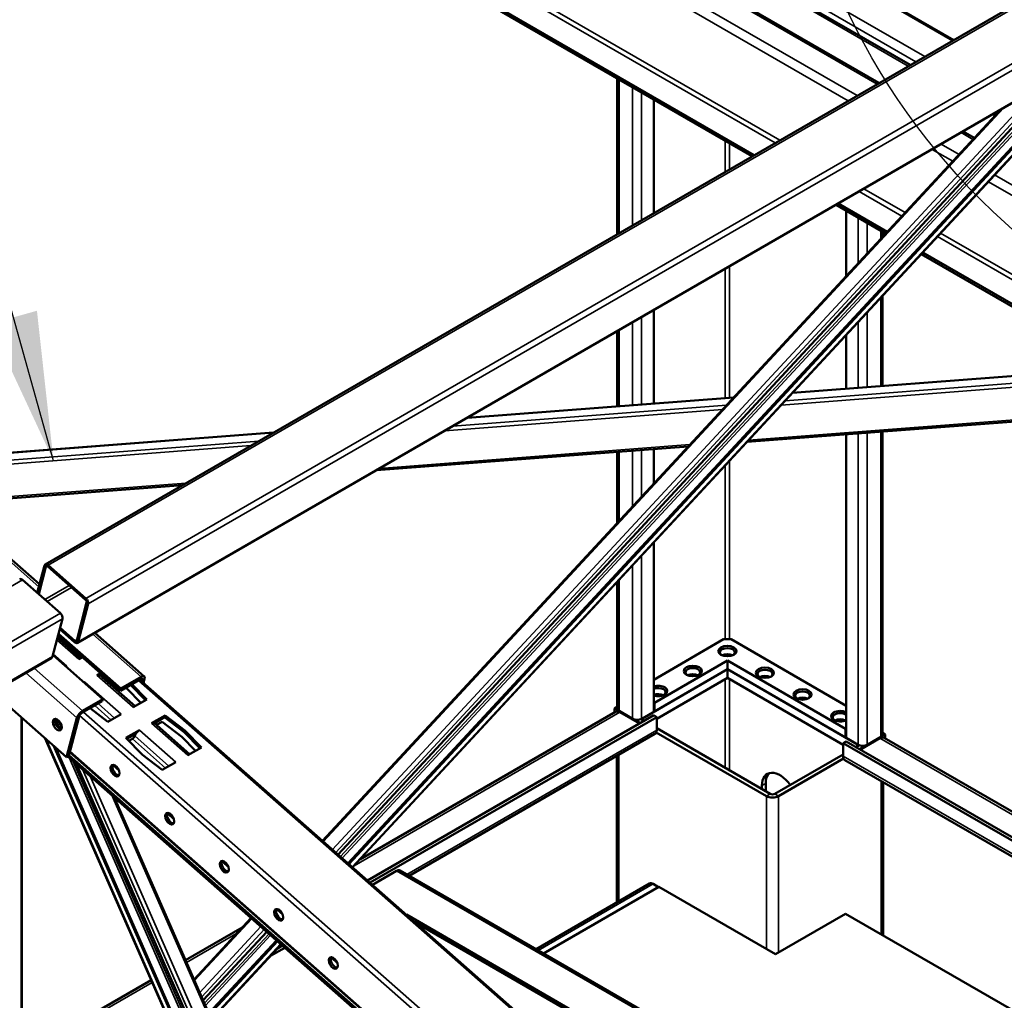
# Model space of a CAD drawing. Units: millimetres. Extents: x 0 to 42050, y 0 to 29700.
# Drawn here: x 14915 to 16073, y 13547 to 14700 of the extents above; entities that cross this region are included whole.
import ezdxf

# ---------------------------------------------------------------- set-up
doc = ezdxf.new("R2010")
doc.units = ezdxf.units.MM
doc.header["$LTSCALE"] = 50
for name, color, linetype, lineweight in [('Видимые тонкие (ГОСТ)', 7, 'Continuous', 35), ('Видимый контур (ГОСТ)', 7, 'Continuous', 50), ('Граница выносного элемента (ГОСТ)', 7, 'Continuous', 25), ('Обозначение (ГОСТ)', 7, 'Continuous', 25)]:
    doc.layers.add(name, color=color, linetype=linetype, lineweight=lineweight)
doc.styles.add('Обычный текст (ГОСТ)', font='GOST Common Italic.ttf')
doc.dimstyles.new('Диаметр (ГОСТ)$7', dxfattribs={"dimscale": 50, "dimtxt": 3.5, "dimasz": 3.5, "dimexe": 1, "dimexo": 0, "dimgap": 0.5, "dimtad": 1, "dimrnd": 1e-08, "dimtxsty": 'Обычный текст (ГОСТ)', "dimblk": 'Filled-1', "dimcen": 0.09, "dimdle": 15, "dimclrd": 256, "dimclre": 256, "dimclrt": 256, "dimazin": 2, "dimtfac": 0.714286, "dimtdec": 3, "dimtmove": 0, "dimatfit": 3, "dimfxl": 0, "dimtolj": 1, "dimlwd": -1, "dimlwe": 25, "dimarcsym": 0})

# ---------------------------------------------------------------- blocks, each defined once
blk = doc.blocks.new('2dDetail5')
at = {"layer": 'Граница выносного элемента (ГОСТ)'}
blk.add_circle((332.214, 301.065), 15.991, dxfattribs=at)
blk = doc.blocks.new('Filled-1')
at = {"color": 0}
for p, q in [((0, 0), (-1, 0.1429)), ((-1, 0.1429), (-1, -0.1429)), ((-1, 0), (0, 0)), ((-1, -0.1429), (0, 0))]:
    blk.add_line(p, q, dxfattribs=at)
at = {"color": 0, "flags": 128}
blk.add_lwpolyline([(-1, -0.1429), (0, 0), (-1, 0.1429), (-1, -0.1429)], dxfattribs=at)
at = {"color": 0}
blk.add_solid([(-1, -0.1429), (0, 0), (-1, 0.1429), (-1, -0.1429)], dxfattribs=at)

msp = doc.modelspace()

# ---------------------------------------------------------------- linework, layer by layer
at = {"layer": 'Видимые тонкие (ГОСТ)'}
for p, q in [((15923.116, 14624.314), (13751.3, 15878.212)), ((15899.662, 14610.772), (13751.3, 15851.129)), ((15889.055, 14604.648), (13751.3, 15838.882)), ((14005.46, 15835.54), (16013.241, 14676.347)), ((15959.766, 14645.473), (13929.845, 15817.449)), ((14050.937, 15769.99), (15979.211, 14656.7)), ((14045.634, 15760.804), (15968.604, 14650.576)), ((15808.622, 14558.21), (13751.3, 15746.005)), ((15803.318, 14555.148), (13751.3, 15739.881)), ((14948.64, 14058.837), (16914.397, 15193.767)), ((14993.093, 14019.685), (16958.85, 15154.615)), ((14995.614, 14013.243), (16961.371, 15148.174)), ((14983.934, 13968.657), (16949.691, 15103.587)), ((15305.941, 13704.284), (16203.278, 14671.858)), ((16157.46, 14645.405), (15294.225, 13714.603)), ((15292.384, 13716.224), (16150.26, 14641.249)), ((15282.87, 13724.604), (16113.052, 14619.766)), ((16127.961, 14628.374), (15286.683, 13721.246)), ((15619.83, 14629.446), (15619.83, 14449.211)), ((15635.74, 14620.26), (15635.74, 14458.397)), ((15646.347, 14614.137), (15646.347, 14464.521)), ((16071.731, 14595.91), (15272.305, 13733.909)), ((16061.396, 14586.797), (16058.672, 14588.37)), ((16067.51, 14593.473), (16067.56, 14593.444)), ((16035.835, 14559.236), (16022.022, 14567.21)), ((15744.458, 14557.492), (15744.458, 14521.165)), ((15749.761, 14554.43), (15749.761, 14524.227)), ((16019.476, 14541.597), (15998.568, 14553.669)), ((16012.079, 14533.62), (15987.961, 14547.545)), ((16425.409, 14307.232), (16061.312, 14517.443)), ((16406.676, 14305.8), (16053.914, 14509.467)), ((15952.283, 14469.144), (15902.224, 14498.045)), ((15955.981, 14473.132), (15907.528, 14501.107)), ((15900.905, 14467.167), (15900.905, 14413.744)), ((15911.512, 14461.044), (15911.512, 14425.181)), ((15927.421, 14451.858), (15927.421, 14442.337)), ((16264.615, 14294.942), (15997.817, 14448.978)), ((16255.248, 14294.227), (15994.118, 14444.99)), ((15744.458, 14406.958), (15744.458, 14255.188)), ((15749.761, 14410.02), (15749.761, 14255.594)), ((15927.421, 14373.073), (15927.421, 14269.172)), ((15911.512, 14355.918), (15911.512, 14267.956)), ((15635.74, 14344.19), (15635.74, 14246.879)), ((15646.347, 14350.314), (15646.347, 14247.69)), ((15900.905, 14344.481), (15900.905, 14267.145)), ((15619.83, 14335.005), (15619.83, 14245.663)), ((16660.135, 14324.776), (15823.317, 14260.82)), ((16634.369, 14309.9), (15810.434, 14246.929)), ((15815.159, 14252.023), (16643.818, 14315.355)), ((15772.234, 14205.739), (16619.502, 14270.493)), ((15754.181, 14255.536), (15440.688, 14231.577)), ((15741.299, 14241.645), (15414.922, 14216.701)), ((15424.371, 14222.156), (15746.023, 14246.739)), ((15212.695, 14214.152), (14851.735, 14186.565)), ((15911.512, 14214.491), (15911.512, 13847.651)), ((15927.421, 14215.707), (15927.421, 13856.836)), ((14851.735, 14178.391), (15196.378, 14204.731)), ((15900.905, 14213.68), (15900.905, 13847.651)), ((15186.93, 14199.276), (14851.735, 14173.658)), ((15338.522, 14172.591), (15703.098, 14200.455)), ((15619.83, 14192.199), (15619.83, 14110.669)), ((15635.74, 14193.415), (15635.74, 14127.824)), ((15646.347, 14194.225), (15646.347, 14139.261)), ((15749.761, 14181.506), (15749.761, 13971.656)), ((15744.458, 14175.788), (15744.458, 13971.656)), ((14847.681, 14135.078), (15110.529, 14155.166)), ((14937.779, 14033.441), (14895.623, 14070.57)), ((15646.347, 14069.998), (15646.347, 13878.269)), ((14946.032, 14056.913), (14947.292, 14057.641)), ((15635.74, 14058.561), (15635.74, 13878.269)), ((12952.831, 12906.556), (14918.588, 14041.487)), ((15619.83, 14041.405), (15619.83, 13887.455)), ((14944.828, 14018.376), (14973.433, 14034.891)), ((14947.536, 14015.991), (14976.141, 14032.505)), ((12997.284, 12867.404), (14963.041, 14002.334)), ((12999.805, 12860.963), (14965.562, 13995.893)), ((14959.031, 13970.961), (14984.65, 13948.396)), ((14980.065, 13969.954), (14982.544, 13971.385)), ((15058.047, 13927.514), (15001.024, 13977.737)), ((12988.125, 12816.376), (14953.882, 13951.307)), ((14970.508, 13940.231), (14954.641, 13954.206)), ((14932.082, 13937.933), (14989.104, 13887.71)), ((14982.453, 13879.503), (14922.436, 13932.364)), ((15006.022, 13929.572), (15048.765, 13891.926)), ((15057.373, 13924.942), (15058.047, 13927.514)), ((15059.351, 13923.9), (15057.883, 13925.193)), ((15062.003, 13925.431), (15059.351, 13923.9)), ((15744.458, 13820.604), (15744.458, 13924.707)), ((15749.761, 13924.707), (15749.761, 13817.542)), ((15034.623, 13883.761), (14991.88, 13921.407)), ((15788.408, 13277.211), (15054.721, 13923.411)), ((15003.332, 13893.741), (15022.566, 13876.8)), ((15007.351, 13896.061), (15026.585, 13879.12)), ((14916.833, 13880.315), (14916.809, 13116.517)), ((14985.105, 13881.034), (14982.453, 13879.503)), ((15719.474, 13235.639), (14985.527, 13882.067)), ((14989.104, 13887.71), (14988.43, 13885.137)), ((15723.893, 13239.951), (14990.198, 13886.158)), ((15620.714, 13885.924), (15308.421, 13705.621)), ((15070.137, 13873.103), (15112.88, 13835.456)), ((15050.452, 13858.099), (15090.7, 13822.651)), ((15098.738, 13827.291), (15055.995, 13864.938)), ((15370.12, 13695.315), (15664.024, 13865.001)), ((16392.308, 13586.392), (15926.538, 13855.305)), ((15332.71, 12974.633), (14946.25, 13854.405)), ((15047.681, 13854.68), (15086.681, 13820.33)), ((14973.262, 13832.642), (15346.631, 12982.67)), ((15707.743, 13194.218), (14974.388, 13840.126)), ((15883.227, 13834.382), (16279.662, 13605.501)), ((15348.759, 12983.899), (14977.614, 13828.809)), ((15032.269, 13816.801), (15024.627, 13823.531)), ((14988.916, 13818.855), (15354.287, 12987.09)), ((15358.689, 12989.632), (14997.917, 13810.927)), ((15792.187, 13802.233), (15787.768, 13799.681)), ((15023.48, 13788.413), (15371.191, 12996.85)), ((15793.071, 13787.434), (15797.491, 13789.985)), ((15793.071, 13607.805), (15793.071, 13787.434)), ((15802.794, 13789.985), (15807.213, 13787.434)), ((15807.213, 13787.434), (15807.213, 13603.722)), ((15096.383, 13760.331), (15088.742, 13767.061)), ((15160.498, 13703.861), (15152.857, 13710.592)), ((15896.486, 13388.882), (15358.201, 13699.661)), ((15660.047, 13684.096), (15524.8, 13606.011)), ((15224.613, 13647.392), (15216.972, 13654.122)), ((15217.838, 13654.481), (15217.969, 13654.622)), ((15222.246, 13651.765), (15221.65, 13651.123)), ((15188.257, 13643.284), (15120.781, 13570.526)), ((15170.149, 13625.79), (15111.403, 13591.873)), ((15126.951, 13556.48), (15198.823, 13633.978)), ((15202.635, 13630.62), (15129.177, 13551.412)), ((15132.507, 13543.832), (15208.337, 13625.598)), ((15210.178, 13623.977), (15133.582, 13541.385)), ((15140.423, 13525.81), (15221.894, 13613.658)), ((15216.734, 13606.758), (15224.583, 13611.29)), ((15288.728, 13590.922), (15281.087, 13597.652)), ((15070.915, 13568.497), (14917.845, 13480.122))]:
    msp.add_line(p, q, dxfattribs=at)
at = {"layer": 'Видимый контур (ГОСТ)'}
for p, q in [((15925.313, 14625.582), (13751.3, 15880.749)), ((14006.366, 15833.537), (16011.959, 14675.607)), ((15961.962, 14646.742), (13933.595, 15817.82)), ((15778.57, 14540.86), (13751.3, 15711.304)), ((15775.918, 14539.329), (13751.3, 15708.242)), ((14945.242, 14059.738), (16910.999, 15194.668)), ((14983.014, 13967.339), (16948.771, 15102.269)), ((16205.946, 14673.399), (15306.623, 13703.683)), ((15301.219, 13708.443), (16184.809, 14661.195)), ((15302.191, 13707.587), (16188.612, 14663.391)), ((16139.6, 14635.094), (15289.659, 13718.625)), ((15617.633, 14630.714), (15617.633, 14447.943)), ((15660.489, 14605.972), (15660.489, 14472.686)), ((15271.267, 13734.823), (16067.675, 14593.568)), ((16062.928, 14588.449), (16060.868, 14589.638)), ((16037.367, 14560.888), (16024.219, 14568.479)), ((15933.173, 14448.538), (15874.824, 14482.225)), ((15935.022, 14450.532), (15877.476, 14483.756)), ((15886.763, 14475.332), (15886.763, 14398.495)), ((15929.618, 14450.59), (15929.618, 14444.705)), ((16206.853, 14290.528), (15975.008, 14424.384)), ((16211.537, 14290.886), (15976.857, 14426.378)), ((15929.618, 14375.442), (15929.618, 14269.34)), ((15660.489, 14358.479), (15660.489, 14248.771)), ((15617.633, 14333.736), (15617.633, 14245.495)), ((16660.924, 14325.231), (15823.712, 14261.245)), ((15886.763, 14329.232), (15886.763, 14266.064)), ((15770.345, 14203.702), (16619.502, 14268.601)), ((15754.576, 14255.962), (15441.477, 14232.032)), ((15213.484, 14214.607), (14851.735, 14186.96)), ((15929.618, 14215.875), (15929.618, 13859.898)), ((15886.763, 14212.6), (15886.763, 13855.816)), ((15334.745, 14170.41), (15701.21, 14198.418)), ((15617.633, 14192.031), (15617.633, 14108.3)), ((15660.489, 14195.306), (15660.489, 14154.51)), ((14844.746, 14132.961), (15106.752, 14152.986)), ((15660.489, 14085.247), (15660.489, 13886.434)), ((14899.232, 14071.054), (14938.558, 14036.417)), ((14944.322, 14058.419), (14935.893, 14026.245)), ((14937.603, 14024.739), (14946.032, 14056.913)), ((14948.191, 14057.122), (14992.644, 14017.97)), ((14993.093, 14019.685), (14948.64, 14058.837)), ((14963.041, 14002.334), (14918.588, 14041.487)), ((15617.633, 14039.037), (15617.633, 13890.517)), ((14993.904, 14014.749), (14982.224, 13970.163)), ((14983.934, 13968.657), (14995.614, 14013.243)), ((14953.882, 13951.307), (14965.562, 13995.893)), ((14962.311, 13983.481), (14979.616, 13968.239)), ((14980.065, 13969.954), (14962.76, 13985.196)), ((14986.744, 13949.604), (14959.68, 13973.441)), ((15033.508, 13911.163), (14960.265, 13975.673)), ((15034.182, 13913.736), (14960.939, 13978.245)), ((15003.536, 13979.187), (15061.656, 13927.998)), ((15660.489, 13924.197), (15742.69, 13971.656)), ((15742.69, 13971.656), (15751.529, 13971.656)), ((15751.529, 13971.656), (15886.763, 13893.578)), ((12987.205, 12815.058), (14952.962, 13949.988)), ((14954.355, 13953.113), (15012.969, 13901.488)), ((14984.65, 13948.396), (14988.628, 13950.692)), ((14969.586, 13939.698), (14970.508, 13940.231)), ((15647.23, 13878.779), (15747.109, 13936.445)), ((15747.109, 13946.651), (15661.373, 13897.151)), ((15747.109, 13936.445), (15661.373, 13886.944)), ((15885.879, 13866.532), (15747.109, 13946.651)), ((15747.109, 13946.651), (15747.109, 13936.445)), ((15747.109, 13936.445), (15900.021, 13848.161)), ((15747.109, 13926.238), (15747.109, 13936.445)), ((15885.879, 13856.326), (15747.109, 13936.445)), ((15009.999, 13931.869), (15006.022, 13929.572)), ((15050.859, 13893.135), (15009.03, 13929.976)), ((15009.363, 13929.682), (15011.247, 13930.77)), ((15013.743, 13928.572), (15011.859, 13927.484)), ((15033.508, 13911.163), (15057.373, 13924.942)), ((15058.047, 13927.514), (15034.182, 13913.736)), ((15060.662, 13920.315), (15062.003, 13925.431)), ((15664.024, 13878.269), (15747.109, 13926.238)), ((15747.109, 13926.238), (15883.227, 13847.651)), ((14991.88, 13921.407), (14990.957, 13920.875)), ((15033.508, 13911.163), (15034.182, 13913.736)), ((15039.88, 13914.842), (15041.619, 13913.504)), ((15041.619, 13913.504), (15057.789, 13897.136)), ((15045.326, 13917.986), (15062.969, 13900.127)), ((15064.675, 13901.112), (15047.032, 13918.971)), ((15056.187, 13924.257), (15789.874, 13278.057)), ((15058.834, 13921.926), (15059.351, 13923.9)), ((14970.323, 13833.202), (14883.355, 13909.8)), ((15012.969, 13901.488), (14989.104, 13887.71)), ((15012.295, 13898.916), (15012.969, 13901.488)), ((15012.295, 13898.916), (14988.43, 13885.137)), ((14997.888, 13890.598), (15018.713, 13874.575)), ((15048.765, 13891.926), (15064.675, 13901.112)), ((15617.633, 13892.31), (15614.527, 13890.517)), ((15618.946, 13887.965), (15614.527, 13890.517)), ((15614.527, 13890.517), (15614.527, 13885.734)), ((15661.373, 13897.151), (15660.489, 13897.661)), ((15661.373, 13897.151), (15661.373, 13886.944)), ((14917.858, 13879.412), (14917.834, 13115.925)), ((14982.453, 13879.503), (14970.323, 13833.202)), ((14985.105, 13881.034), (14972.975, 13834.733)), ((15018.713, 13874.575), (15034.623, 13883.761)), ((15086.047, 13882.288), (15070.137, 13873.103)), ((15073.478, 13873.212), (15085.485, 13880.145)), ((15086.047, 13882.288), (15085.485, 13880.145)), ((15085.485, 13880.145), (15108.625, 13862.342)), ((15109.186, 13864.486), (15086.047, 13882.288)), ((15615.714, 13886.419), (15315.173, 13712.902)), ((15324.205, 13688.198), (15660.489, 13882.352)), ((15327.005, 13685.732), (15664.024, 13880.31)), ((15619.02, 13888.008), (15618.946, 13887.965)), ((15618.946, 13887.965), (15619.02, 13888.008)), ((15644.579, 13873.166), (15618.946, 13887.965)), ((15618.946, 13887.965), (15618.946, 13886.685)), ((15618.946, 13887.965), (15618.946, 13886.685)), ((15635.74, 13878.269), (15619.83, 13887.455)), ((15620.714, 13885.924), (15643.695, 13872.656)), ((15660.489, 13886.434), (15646.347, 13878.269)), ((15647.23, 13876.738), (15647.23, 13878.779)), ((15661.373, 13886.944), (15660.489, 13887.455)), ((15664.024, 13880.31), (15660.489, 13882.352)), ((15664.024, 13880.31), (15664.024, 13865.001)), ((15114.973, 13836.665), (15073.145, 13873.506)), ((15082.594, 13874.837), (15075.973, 13871.014)), ((15082.594, 13874.837), (15105.734, 13857.034)), ((15648.998, 13875.718), (15645.388, 13877.802)), ((15797.491, 13789.985), (15664.024, 13867.042)), ((15886.763, 13867.042), (15885.879, 13866.532)), ((15331.971, 12974.206), (14944.739, 13855.736)), ((15055.995, 13864.938), (15040.085, 13855.752)), ((15040.085, 13855.752), (15059.689, 13835.908)), ((15041.229, 13854.594), (15051.606, 13860.585)), ((15105.734, 13857.034), (15121.904, 13840.666)), ((15109.186, 13864.486), (15108.625, 13862.342)), ((15108.625, 13862.342), (15127.084, 13843.657)), ((15128.79, 13844.642), (15109.186, 13864.486)), ((15373.049, 13693.624), (15661.953, 13860.423)), ((15793.071, 13787.434), (15663.508, 13862.237)), ((15885.879, 13866.532), (15885.879, 13856.326)), ((15886.763, 13856.836), (15885.879, 13856.326)), ((15900.905, 13847.651), (15886.763, 13855.816)), ((15902.673, 13842.547), (15928.305, 13857.346)), ((15926.538, 13855.305), (15903.557, 13842.037)), ((15927.421, 13856.836), (15911.512, 13847.651)), ((15928.231, 13857.389), (15928.305, 13857.346)), ((15928.231, 13857.389), (15928.305, 13857.346)), ((15928.305, 13857.346), (15932.725, 13859.898)), ((15928.305, 13857.346), (15928.305, 13856.067)), ((15928.305, 13857.346), (15928.305, 13856.067)), ((15929.618, 13861.692), (15932.725, 13859.898)), ((16395.237, 13588.083), (15931.538, 13855.801)), ((15932.725, 13859.898), (15932.725, 13855.115)), ((15336.936, 12977.073), (14954.891, 13846.795)), ((15338.091, 12977.739), (14957.252, 13844.715)), ((15043.518, 13852.277), (15047.681, 13854.68)), ((15112.88, 13835.456), (15128.79, 13844.642)), ((15883.227, 13849.692), (15886.763, 13851.733)), ((15883.227, 13834.382), (15883.227, 13849.692)), ((15883.227, 13849.692), (16365.792, 13571.083)), ((15886.763, 13851.733), (16369.327, 13573.124)), ((15901.863, 13847.183), (15898.253, 13845.099)), ((15900.021, 13846.12), (15900.021, 13848.161)), ((14970.323, 13833.202), (14972.975, 13834.733)), ((15704.029, 13189.014), (14971.714, 13834.005)), ((15705.838, 13190.059), (14973.145, 13835.383)), ((14974.107, 13839.054), (15707.462, 13193.146)), ((15059.689, 13835.908), (15082.828, 13818.106)), ((15617.178, 13834.573), (15617.178, 13662.305)), ((15618.946, 13835.593), (15618.946, 13663.326)), ((15618.946, 13835.593), (15618.946, 13663.326)), ((15883.227, 13836.424), (15802.794, 13789.985)), ((14982.148, 13824.816), (15350.977, 12985.179)), ((15025.284, 13824.074), (15031.605, 13818.506)), ((15082.828, 13818.106), (15098.738, 13827.291)), ((15807.213, 13787.434), (15883.743, 13831.619)), ((15885.298, 13829.805), (16276.733, 13603.81)), ((15787.768, 13795.599), (15787.768, 13799.681)), ((15792.187, 13802.233), (15792.187, 13793.047)), ((15928.305, 13804.975), (15928.305, 13624.645)), ((15928.305, 13804.975), (15928.305, 13624.645)), ((15930.073, 13623.624), (15930.073, 13803.954)), ((15026.072, 13786.129), (15372.459, 12997.582)), ((15089.399, 13767.604), (15095.72, 13762.037)), ((15153.514, 13711.134), (15159.835, 13705.567)), ((15358.201, 13699.661), (15329.804, 13683.266)), ((15361.951, 13700.032), (15900.236, 13389.253)), ((15522.237, 13607.491), (15655.672, 13684.529)), ((15660.047, 13684.096), (15666.234, 13680.524)), ((15666.676, 13680.779), (15530.987, 13602.439)), ((15803.678, 13601.681), (15666.676, 13680.779)), ((15217.629, 13654.665), (15223.95, 13649.097)), ((15857.595, 13366.428), (15369.745, 13648.088)), ((15885.879, 13649.14), (15803.678, 13601.681)), ((16120.563, 13513.645), (15885.879, 13649.14)), ((15120.175, 13571.904), (15187.22, 13644.197)), ((15857.595, 13363.366), (15379.837, 13639.2)), ((15176.901, 13633.07), (15110.218, 13594.571)), ((15205.611, 13627.999), (15130.915, 13547.456)), ((15137.665, 13532.088), (15217.171, 13617.817)), ((15138.233, 13530.795), (15218.144, 13616.961)), ((15222.576, 13613.057), (15140.821, 13524.903)), ((15209.983, 13599.478), (15226.902, 13609.247)), ((15281.744, 13598.195), (15288.065, 13592.628)), ((15069.73, 13571.195), (14917.845, 13483.504))]:
    msp.add_line(p, q, dxfattribs=at)
for centre, major_axis, ratio, start_param, end_param in [((14947.742, 14055.407), (-2.5, 4.33), 0.57735027, 5.24083758, 6.8116339), ((14947.742, 14055.407), (-1.25, 2.165), 0.57735027, 5.24083758, 6.8116339), ((14917.69, 14038.057), (-2.5, 4.33), 0.57735027, 5.24083758, 6.28318531), ((14992.195, 14016.255), (1.25, -2.165), 0.57735027, 0.5284486, 2.09924492), ((14992.195, 14016.255), (-2.5, 4.33), 0.57735027, 3.67004125, 5.24083758), ((14962.143, 13998.905), (-2.5, 4.33), 0.57735027, 3.67004125, 5.24083758), ((14980.514, 13971.669), (2.5, -4.33), 0.57735027, 5.24083758, 6.8116339), ((14980.514, 13971.669), (1.25, -2.165), 0.57735027, 5.24083758, 6.8116339), ((15747.109, 13956.347), (-8.75, 0), 0.57735027, 2.45830586, 6.9664721), ((14950.462, 13954.318), (2.5, -4.33), 0.57735027, 0, 0.5284486), ((15747.109, 13949.202), (-8.75, 0), 0.57735027, 3.94608177, 5.47869619), ((15747.109, 13947.671), (-10.625, 0), 0.57735027, 4.12409806, 5.3006799), ((15747.109, 13947.671), (9.375, 0), 0.57735027, 1.04992181, 2.09167084), ((15706.451, 13932.872), (-8.75, 0), 0.57735027, 2.45830586, 6.9664721), ((15791.303, 13930.831), (-8.75, 0), 0.57735027, 2.45830586, 6.9664721), ((15004.899, 13925.285), (4.131, 4.69), 0.41167282, 0, 0.8846973), ((15056.699, 13922.369), (2.479, 2.814), 0.41167282, 5.59708628, 7.16788261), ((15056.699, 13922.369), (4.957, 5.628), 0.41167282, 5.59708628, 7.16788261), ((15706.451, 13925.728), (-8.75, 0), 0.57735027, 3.94608177, 5.47869619), ((15706.451, 13924.197), (-10.625, 0), 0.57735027, 4.12409806, 5.3006799), ((15706.451, 13924.197), (9.375, 0), 0.57735027, 1.04992181, 2.09167084), ((15791.303, 13923.687), (-8.75, 0), 0.57735027, 3.94608177, 5.47869619), ((15791.303, 13922.156), (-10.625, 0), 0.57735027, 4.12409806, 5.3006799), ((15791.303, 13922.156), (9.375, 0), 0.57735027, 1.04992181, 2.09167084), ((14990.757, 13917.12), (-4.131, -4.69), 0.41167282, 4.02628996, 4.22079502), ((15665.792, 13910.929), (10.625, 0), 0.57735027, 4.18978966, 8.37658096), ((15665.792, 13909.398), (8.75, 0), 0.57735027, 5.59989852, 8.50511909), ((15665.792, 13902.254), (-8.75, 0), 0.57735027, 3.94608177, 5.36352644), ((15665.792, 13900.723), (-10.625, 0), 0.57735027, 4.12409806, 5.2349883), ((15665.792, 13900.723), (9.375, 0), 0.57735027, 1.04992181, 2.09167084), ((15835.498, 13905.316), (-8.75, 0), 0.57735027, 2.45830586, 6.9664721), ((15835.498, 13898.171), (-8.75, 0), 0.57735027, 3.94608177, 5.47869619), ((15835.498, 13896.64), (-10.625, 0), 0.57735027, 4.12409806, 5.3006799), ((15835.498, 13896.64), (9.375, 0), 0.57735027, 1.04992181, 2.09167084), ((15625.133, 13890.517), (-7.5, 0), 0.57735027, 0, 0.78539816), ((14987.756, 13882.565), (-4.957, -5.628), 0.41167282, 4.02628996, 5.59708628), ((14987.756, 13882.565), (-2.479, -2.814), 0.41167282, 4.02628996, 5.59708628), ((15620.714, 13877.759), (-5, 8.66), 0.57735027, 5.49778714, 6.28318531), ((15641.043, 13881.331), (-7.5, 0), 0.57735027, 0.78539816, 2.35619449), ((15879.692, 13881.331), (-10.625, 0), 0.57735027, 3.98420905, 8.58216157), ((15879.692, 13879.8), (-8.75, 0), 0.57735027, 3.77143219, 6.9664721), ((14961.943, 13872.942), (-3.75, 6.495), 0.57735027, 0.36136712, 2.78022553), ((14963.268, 13873.708), (3.75, -6.495), 0.57735027, 3.70058252, 5.72419544), ((14965.478, 13874.984), (-3.75, 6.495), 0.57735027, 0.97012773, 2.17146493), ((15069.014, 13868.816), (4.131, 4.69), 0.41167282, 0, 0.8846973), ((15879.692, 13872.656), (-8.75, 0), 0.57735027, 3.94608177, 5.47869619), ((15879.692, 13871.125), (-10.625, 0), 0.57735027, 4.12409806, 5.3006799), ((15879.692, 13871.125), (9.375, 0), 0.57735027, 1.04992181, 2.09167084), ((15879.692, 13879.8), (-8.75, 0), 0.57735027, 2.45830586, 2.51175312), ((15048.243, 13856.823), (2.065, 2.345), 0.41167282, 4.02628996, 5.59708628), ((15054.872, 13860.651), (4.131, 4.69), 0.41167282, 1.93189486, 2.45549363), ((15054.872, 13860.651), (-4.131, -4.69), 0.41167282, 4.02628996, 5.07348751), ((15656.953, 13869.084), (5, -8.66), 0.57735027, 0, 0.78539816), ((15926.538, 13847.14), (5, 8.66), 0.57735027, 0, 0.78539816), ((15922.118, 13859.898), (7.5, 0), 0.57735027, 5.49778714, 6.28318531), ((15906.208, 13850.712), (-7.5, 0), 0.57735027, 0.78539816, 2.35619449), ((15890.298, 13838.465), (-5, -8.66), 0.57735027, 5.49778714, 6.28318531), ((15029.593, 13818.514), (3.75, -6.495), 0.57735027, 3.44065869, 5.98411927), ((15808.981, 13787.434), (-15, 25.981), 0.57735027, 4.89009958, 7.06858347), ((15813.401, 13789.985), (-15, 25.981), 0.57735027, 0.147852, 0.78539816), ((15800.142, 13791.516), (10, 0), 0.57735027, 3.92699082, 5.49778714), ((15800.142, 13791.516), (-3.75, 0), 0.57735027, 0.78539816, 2.35619449), ((15093.708, 13762.044), (3.75, -6.495), 0.57735027, 3.44065869, 5.98411927), ((15157.823, 13705.575), (3.75, -6.495), 0.57735027, 3.44065869, 5.98411927), ((15358.201, 13693.537), (3.75, 6.495), 0.57735027, 0, 0.78539816), ((15660.047, 13676.952), (-4.375, 7.578), 0.57735027, 5.49778714, 6.28318531), ((15221.938, 13649.105), (3.75, -6.495), 0.57735027, 3.44065869, 5.98411927), ((15286.053, 13592.635), (3.75, -6.495), 0.57735027, 3.44065869, 5.98411927)]:
    msp.add_ellipse(centre, major_axis=major_axis, ratio=ratio, start_param=start_param, end_param=end_param, dxfattribs=at)
for centre, major_axis in [((15747.109, 13957.878), (-10.625, 0)), ((15706.451, 13934.403), (-10.625, 0)), ((15791.303, 13932.362), (-10.625, 0)), ((15835.498, 13906.847), (-10.625, 0)), ((14959.291, 13871.411), (-3.75, 6.495)), ((15027.383, 13817.238), (3.75, -6.495)), ((15091.498, 13760.768), (3.75, -6.495)), ((15155.613, 13704.299), (3.75, -6.495)), ((15219.728, 13647.829), (3.75, -6.495)), ((15283.843, 13591.36), (3.75, -6.495))]:
    msp.add_ellipse(centre, major_axis=major_axis, ratio=0.57735027, dxfattribs=at)

# ---------------------------------------------------------------- block references
at = {"layer": 'Граница выносного элемента (ГОСТ)', "xscale": 50, "yscale": 50, "zscale": 50}
msp.add_blockref('2dDetail5', (0, 0), dxfattribs=at)

# ---------------------------------------------------------------- leaders
at = {"layer": 'Обозначение (ГОСТ)'}
msp.add_leader([(14954.916, 14181.544), (13913.835, 17902.45), (14150.477, 17912.739)], dimstyle='Диаметр (ГОСТ)$7', override={"dimtad": 0}, dxfattribs=at)

doc.saveas('drawing.dxf')
